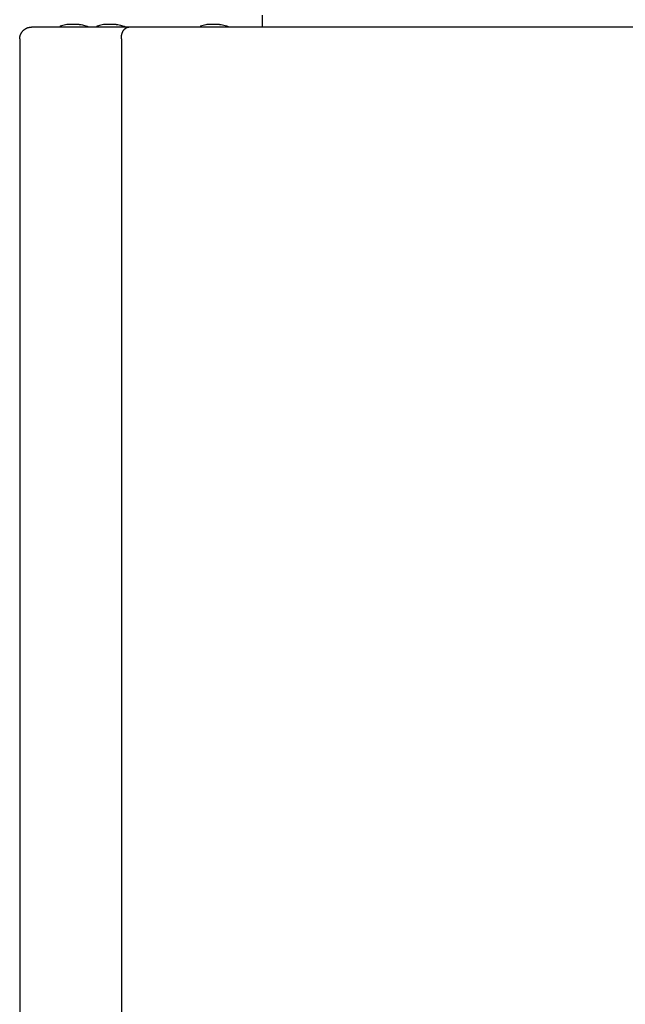
# Model space of a CAD drawing. Units: millimetres. Extents: x -883 to 4299, y -581 to 3039.
# Drawn here: x -52 to 143, y 1862 to 2180 of the extents above; entities that cross this region are included whole.
import ezdxf

# ---------------------------------------------------------------- set-up
doc = ezdxf.new("R2010")
doc.units = ezdxf.units.MM
doc.header["$MEASUREMENT"] = 0
doc.layers.add('Domyślny', color=7, linetype='Continuous', true_color=0x000000)
doc.layers.add('Utwórz2D linie widoczne', color=7, linetype='Continuous', true_color=0x000000)

msp = doc.modelspace()

# ---------------------------------------------------------------- linework, layer by layer
at = {"layer": 'Domyślny'}
msp.add_line((-19.43, 2173.43), (-19.43, 1411.03), dxfattribs=at)
at = {"layer": 'Utwórz2D linie widoczne'}
for p, q in [((26.07, 2177.23), (26.07, 2181.13)), ((-51.32, 2175.92), (-51.23, 2176.02)), ((-51.23, 2176.02), (-51.14, 2176.11)), ((-51.14, 2176.11), (-51.05, 2176.2)), ((-51.05, 2176.2), (-50.95, 2176.29)), ((-50.95, 2176.29), (-50.85, 2176.38)), ((-50.85, 2176.38), (-50.75, 2176.46)), ((-50.75, 2176.46), (-50.65, 2176.53)), ((-50.65, 2176.53), (-50.54, 2176.6)), ((-50.54, 2176.6), (-50.43, 2176.67)), ((-50.43, 2176.67), (-50.32, 2176.74)), ((-50.32, 2176.74), (-50.2, 2176.8)), ((-50.2, 2176.8), (-50.09, 2176.86)), ((-50.09, 2176.86), (-49.97, 2176.91)), ((-49.97, 2176.91), (-49.85, 2176.96)), ((-49.85, 2176.96), (-49.73, 2177.01)), ((-49.73, 2177.01), (-49.61, 2177.05)), ((-49.61, 2177.05), (-49.48, 2177.09)), ((-49.48, 2177.09), (-49.36, 2177.12)), ((-49.36, 2177.12), (-49.23, 2177.15)), ((-49.23, 2177.15), (-49.1, 2177.17)), ((-49.1, 2177.17), (-48.97, 2177.19)), ((-48.97, 2177.19), (-48.84, 2177.21)), ((-48.84, 2177.21), (-48.72, 2177.22)), ((-48.72, 2177.22), (-48.59, 2177.23)), ((-48.59, 2177.23), (-48.46, 2177.23)), ((-48.46, 2177.23), (-48.46, 2177.21)), ((-48.26, 2177.23), (-48.46, 2177.23)), ((-17.07, 2177.23), (-48.19, 2177.23)), ((-39.25, 2177.36), (-39.26, 2177.35)), ((-39.26, 2177.35), (-39.26, 2177.34)), ((-39.26, 2177.34), (-39.26, 2177.33)), ((-39.26, 2177.33), (-39.26, 2177.33)), ((-39.26, 2177.33), (-39.26, 2177.23)), ((-39.24, 2177.4), (-39.25, 2177.39)), ((-39.25, 2177.39), (-39.25, 2177.38)), ((-39.25, 2177.38), (-39.25, 2177.38)), ((-39.25, 2177.38), (-39.25, 2177.37)), ((-39.25, 2177.37), (-39.25, 2177.36)), ((-39.25, 2177.36), (-39.25, 2177.36)), ((-39.23, 2177.42), (-39.24, 2177.41)), ((-39.24, 2177.41), (-39.24, 2177.41)), ((-39.24, 2177.41), (-39.24, 2177.4)), ((-39.24, 2177.4), (-39.24, 2177.4)), ((-39.22, 2177.44), (-39.23, 2177.43)), ((-39.23, 2177.43), (-39.23, 2177.43)), ((-39.23, 2177.43), (-39.23, 2177.42)), ((-39.21, 2177.45), (-39.22, 2177.44)), ((-39.22, 2177.44), (-39.22, 2177.44)), ((-39.2, 2177.47), (-39.21, 2177.46)), ((-39.21, 2177.46), (-39.21, 2177.46)), ((-39.21, 2177.46), (-39.21, 2177.45)), ((-39.19, 2177.48), (-39.2, 2177.47)), ((-39.2, 2177.47), (-39.2, 2177.47)), ((-39.18, 2177.48), (-39.19, 2177.48)), ((-39.19, 2177.48), (-39.19, 2177.48)), ((-39.17, 2177.49), (-39.18, 2177.48)), ((-39.16, 2177.5), (-39.17, 2177.49)), ((-39.17, 2177.49), (-39.17, 2177.49)), ((-39.15, 2177.5), (-39.16, 2177.5)), ((-39.16, 2177.5), (-39.16, 2177.5)), ((-39.14, 2177.51), (-39.15, 2177.51)), ((-39.15, 2177.51), (-39.15, 2177.5)), ((-39.13, 2177.51), (-39.14, 2177.51)), ((-39.12, 2177.52), (-39.13, 2177.51)), ((-39.13, 2177.51), (-39.13, 2177.51)), ((-38.72, 2177.65), (-39.12, 2177.52)), ((-38.31, 2177.76), (-38.72, 2177.65)), ((-37.9, 2177.86), (-38.31, 2177.76)), ((-37.48, 2177.96), (-37.9, 2177.86)), ((-37.06, 2178.03), (-37.48, 2177.96)), ((-36.64, 2178.1), (-37.06, 2178.03)), ((-36.61, 2178.1), (-36.64, 2178.1)), ((-36.58, 2178.1), (-36.61, 2178.1)), ((-36.54, 2178.11), (-36.58, 2178.1)), ((-36.51, 2178.11), (-36.54, 2178.11)), ((-34.76, 2178.11), (-36.51, 2178.11)), ((-33.01, 2178.11), (-34.76, 2178.11)), ((-33.01, 2178.11), (-32.97, 2178.11)), ((-32.97, 2178.11), (-32.94, 2178.1)), ((-32.94, 2178.1), (-32.9, 2178.1)), ((-32.9, 2178.1), (-32.87, 2178.1)), ((-32.87, 2178.1), (-32.45, 2178.03)), ((-32.45, 2178.03), (-32.03, 2177.96)), ((-32.03, 2177.96), (-31.62, 2177.86)), ((-31.62, 2177.86), (-31.21, 2177.76)), ((-31.21, 2177.76), (-30.8, 2177.65)), ((-30.8, 2177.65), (-30.39, 2177.52)), ((-30.39, 2177.52), (-30.39, 2177.51)), ((-30.39, 2177.51), (-30.38, 2177.51)), ((-30.38, 2177.51), (-30.37, 2177.51)), ((-30.37, 2177.51), (-30.37, 2177.51)), ((-30.37, 2177.51), (-30.36, 2177.5)), ((-30.36, 2177.5), (-30.36, 2177.5)), ((-30.36, 2177.5), (-30.35, 2177.5)), ((-30.35, 2177.5), (-30.34, 2177.49)), ((-30.34, 2177.49), (-30.34, 2177.49)), ((-30.34, 2177.49), (-30.33, 2177.48)), ((-30.33, 2177.48), (-30.33, 2177.48)), ((-30.33, 2177.48), (-30.32, 2177.48)), ((-30.32, 2177.48), (-30.32, 2177.47)), ((-30.32, 2177.47), (-30.31, 2177.47)), ((-30.31, 2177.47), (-30.31, 2177.46)), ((-30.31, 2177.46), (-30.3, 2177.46)), ((-30.3, 2177.46), (-30.3, 2177.45)), ((-30.3, 2177.45), (-30.29, 2177.44)), ((-30.29, 2177.44), (-30.29, 2177.44)), ((-30.29, 2177.44), (-30.29, 2177.43)), ((-30.29, 2177.43), (-30.28, 2177.43)), ((-30.28, 2177.43), (-30.28, 2177.42)), ((-30.28, 2177.42), (-30.28, 2177.41)), ((-30.28, 2177.41), (-30.27, 2177.41)), ((-30.27, 2177.41), (-30.27, 2177.4)), ((-30.27, 2177.4), (-30.27, 2177.4)), ((-30.27, 2177.4), (-30.27, 2177.39)), ((-30.27, 2177.39), (-30.26, 2177.38)), ((-30.26, 2177.38), (-30.26, 2177.38)), ((-30.26, 2177.38), (-30.26, 2177.37)), ((-30.26, 2177.37), (-30.26, 2177.36)), ((-30.26, 2177.36), (-30.26, 2177.36)), ((-30.26, 2177.36), (-30.26, 2177.35)), ((-30.26, 2177.35), (-30.26, 2177.34)), ((-30.26, 2177.34), (-30.26, 2177.33)), ((-30.26, 2177.33), (-30.26, 2177.23)), ((-30.26, 2177.33), (-30.26, 2177.33)), ((-27.4, 2177.38), (-27.41, 2177.38)), ((-27.41, 2177.38), (-27.41, 2177.37)), ((-27.41, 2177.37), (-27.41, 2177.36)), ((-27.41, 2177.36), (-27.41, 2177.36)), ((-27.41, 2177.36), (-27.41, 2177.35)), ((-27.41, 2177.35), (-27.41, 2177.34)), ((-27.41, 2177.34), (-27.41, 2177.33)), ((-27.41, 2177.33), (-27.41, 2177.33)), ((-27.41, 2177.33), (-27.41, 2177.23)), ((-27.39, 2177.41), (-27.4, 2177.4)), ((-27.4, 2177.4), (-27.4, 2177.4)), ((-27.4, 2177.4), (-27.4, 2177.39)), ((-27.4, 2177.39), (-27.4, 2177.38)), ((-27.38, 2177.43), (-27.39, 2177.43)), ((-27.39, 2177.43), (-27.39, 2177.42)), ((-27.39, 2177.42), (-27.39, 2177.41)), ((-27.39, 2177.41), (-27.39, 2177.41)), ((-27.37, 2177.44), (-27.38, 2177.44)), ((-27.38, 2177.44), (-27.38, 2177.43)), ((-27.36, 2177.46), (-27.37, 2177.46)), ((-27.37, 2177.46), (-27.37, 2177.45)), ((-27.37, 2177.45), (-27.37, 2177.44)), ((-27.35, 2177.47), (-27.36, 2177.47)), ((-27.36, 2177.47), (-27.36, 2177.46)), ((-27.34, 2177.48), (-27.35, 2177.48)), ((-27.35, 2177.48), (-27.35, 2177.47)), ((-27.33, 2177.49), (-27.34, 2177.48)), ((-27.34, 2177.48), (-27.34, 2177.48)), ((-27.32, 2177.49), (-27.33, 2177.49)), ((-27.31, 2177.5), (-27.32, 2177.5)), ((-27.32, 2177.5), (-27.32, 2177.49)), ((-27.3, 2177.51), (-27.31, 2177.5)), ((-27.31, 2177.5), (-27.31, 2177.5)), ((-27.29, 2177.51), (-27.3, 2177.51)), ((-27.28, 2177.51), (-27.29, 2177.51)), ((-27.29, 2177.51), (-27.29, 2177.51)), ((-27.27, 2177.52), (-27.28, 2177.51)), ((-26.87, 2177.65), (-27.27, 2177.52)), ((-26.46, 2177.76), (-26.87, 2177.65)), ((-26.05, 2177.86), (-26.46, 2177.76)), ((-25.64, 2177.96), (-26.05, 2177.86)), ((-25.22, 2178.03), (-25.64, 2177.96)), ((-24.8, 2178.1), (-25.22, 2178.03)), ((-24.76, 2178.1), (-24.8, 2178.1)), ((-24.73, 2178.1), (-24.76, 2178.1)), ((-24.7, 2178.11), (-24.73, 2178.1)), ((-24.66, 2178.11), (-24.7, 2178.11)), ((-22.91, 2178.11), (-24.66, 2178.11)), ((-21.16, 2178.11), (-22.91, 2178.11)), ((-21.16, 2178.11), (-21.13, 2178.11)), ((-21.13, 2178.11), (-21.09, 2178.1)), ((-21.09, 2178.1), (-21.06, 2178.1)), ((-21.06, 2178.1), (-21.02, 2178.1)), ((-21.02, 2178.1), (-20.6, 2178.03)), ((-20.6, 2178.03), (-20.19, 2177.96)), ((-20.19, 2177.96), (-19.77, 2177.86)), ((-19.77, 2177.86), (-19.36, 2177.76)), ((-19.36, 2177.76), (-18.95, 2177.65)), ((-18.95, 2177.65), (-18.55, 2177.52)), ((-18.88, 2175.95), (-18.83, 2176.02)), ((-18.83, 2176.02), (-18.79, 2176.09)), ((-18.79, 2176.09), (-18.75, 2176.15)), ((-18.75, 2176.15), (-18.71, 2176.21)), ((-18.71, 2176.21), (-18.66, 2176.28)), ((-18.66, 2176.28), (-18.62, 2176.34)), ((-18.62, 2176.34), (-18.57, 2176.4)), ((-18.57, 2176.4), (-18.52, 2176.45)), ((-18.55, 2177.52), (-18.54, 2177.51)), ((-18.54, 2177.51), (-18.54, 2177.51)), ((-18.54, 2177.51), (-18.53, 2177.51)), ((-18.53, 2177.51), (-18.52, 2177.51)), ((-18.52, 2177.51), (-18.52, 2177.5)), ((-18.52, 2177.5), (-18.51, 2177.5)), ((-18.52, 2176.45), (-18.47, 2176.51)), ((-18.51, 2177.5), (-18.5, 2177.5)), ((-18.5, 2177.5), (-18.5, 2177.49)), ((-18.5, 2177.49), (-18.49, 2177.49)), ((-18.49, 2177.49), (-18.49, 2177.48)), ((-18.49, 2177.48), (-18.48, 2177.48)), ((-18.48, 2177.48), (-18.48, 2177.48)), ((-18.48, 2177.48), (-18.47, 2177.47)), ((-18.47, 2177.47), (-18.47, 2177.47)), ((-18.47, 2177.47), (-18.46, 2177.46)), ((-18.47, 2176.51), (-18.42, 2176.57)), ((-18.46, 2177.46), (-18.46, 2177.46)), ((-18.46, 2177.46), (-18.45, 2177.45)), ((-18.45, 2177.45), (-18.45, 2177.44)), ((-18.45, 2177.44), (-18.45, 2177.44)), ((-18.45, 2177.44), (-18.44, 2177.43)), ((-18.44, 2177.43), (-18.44, 2177.43)), ((-18.44, 2177.43), (-18.43, 2177.42)), ((-18.43, 2177.42), (-18.43, 2177.41)), ((-18.43, 2177.41), (-18.43, 2177.41)), ((-18.43, 2177.41), (-18.43, 2177.4)), ((-18.43, 2177.4), (-18.42, 2177.4)), ((-18.42, 2177.4), (-18.42, 2177.39)), ((-18.42, 2177.39), (-18.42, 2177.38)), ((-18.42, 2177.38), (-18.42, 2177.38)), ((-18.42, 2177.38), (-18.42, 2177.37)), ((-18.42, 2177.37), (-18.41, 2177.36)), ((-18.42, 2176.57), (-18.37, 2176.62)), ((-18.41, 2177.36), (-18.41, 2177.36)), ((-18.41, 2177.36), (-18.41, 2177.35)), ((-18.41, 2177.35), (-18.41, 2177.34)), ((-18.41, 2177.34), (-18.41, 2177.33)), ((-18.41, 2177.33), (-18.41, 2177.23)), ((-18.41, 2177.33), (-18.41, 2177.33)), ((-18.37, 2176.62), (-18.32, 2176.66)), ((-18.32, 2176.66), (-18.27, 2176.71)), ((-18.27, 2176.71), (-18.22, 2176.76)), ((-18.22, 2176.76), (-18.16, 2176.8)), ((-18.16, 2176.8), (-18.11, 2176.84)), ((-18.11, 2176.84), (-18.05, 2176.88)), ((-18.05, 2176.88), (-17.99, 2176.92)), ((-17.99, 2176.92), (-17.94, 2176.96)), ((-17.94, 2176.96), (-17.88, 2176.99)), ((-17.88, 2176.99), (-17.82, 2177.02)), ((-17.82, 2177.02), (-17.77, 2177.05)), ((-17.77, 2177.05), (-17.71, 2177.08)), ((-17.71, 2177.08), (-17.65, 2177.1)), ((-17.65, 2177.1), (-17.62, 2177.12)), ((-17.62, 2177.12), (-17.59, 2177.13)), ((-17.59, 2177.13), (-17.56, 2177.14)), ((-17.56, 2177.14), (-17.52, 2177.15)), ((-17.52, 2177.15), (-17.49, 2177.16)), ((-17.49, 2177.16), (-17.46, 2177.17)), ((-17.46, 2177.17), (-17.43, 2177.17)), ((-17.43, 2177.17), (-17.4, 2177.18)), ((-17.4, 2177.18), (-17.37, 2177.19)), ((-17.37, 2177.19), (-17.33, 2177.2)), ((-17.33, 2177.2), (-17.3, 2177.2)), ((-17.3, 2177.2), (-17.27, 2177.21)), ((-17.27, 2177.21), (-17.24, 2177.21)), ((-17.24, 2177.21), (-17.2, 2177.22)), ((-17.2, 2177.22), (-17.17, 2177.22)), ((-17.17, 2177.22), (-17.14, 2177.22)), ((-17.14, 2177.22), (-17.11, 2177.22)), ((-17.11, 2177.22), (-17.07, 2177.23)), ((-17.07, 2177.23), (-17.04, 2177.23)), ((-17.04, 2177.23), (-17.01, 2177.23)), ((-16.37, 2177.23), (-17.01, 2177.23)), ((302.73, 2177.23), (-16.36, 2177.23)), ((6.01, 2177.38), (6, 2177.38)), ((6, 2177.38), (6, 2177.37)), ((6, 2177.37), (6, 2177.36)), ((6, 2177.36), (6, 2177.36)), ((6, 2177.36), (6, 2177.35)), ((6, 2177.35), (6, 2177.34)), ((6, 2177.34), (6, 2177.33)), ((6, 2177.33), (6, 2177.33)), ((6, 2177.33), (6, 2177.23)), ((6.02, 2177.41), (6.01, 2177.4)), ((6.01, 2177.4), (6.01, 2177.4)), ((6.01, 2177.4), (6.01, 2177.39)), ((6.01, 2177.39), (6.01, 2177.38)), ((6.03, 2177.43), (6.02, 2177.43)), ((6.02, 2177.43), (6.02, 2177.42)), ((6.02, 2177.42), (6.02, 2177.41)), ((6.02, 2177.41), (6.02, 2177.41)), ((6.04, 2177.44), (6.03, 2177.44)), ((6.03, 2177.44), (6.03, 2177.43)), ((6.05, 2177.46), (6.04, 2177.46)), ((6.04, 2177.46), (6.04, 2177.45)), ((6.04, 2177.45), (6.04, 2177.44)), ((6.06, 2177.47), (6.05, 2177.47)), ((6.05, 2177.47), (6.05, 2177.46)), ((6.07, 2177.48), (6.06, 2177.48)), ((6.06, 2177.48), (6.06, 2177.47)), ((6.08, 2177.49), (6.07, 2177.48)), ((6.07, 2177.48), (6.07, 2177.48)), ((6.09, 2177.49), (6.08, 2177.49)), ((6.1, 2177.5), (6.09, 2177.5)), ((6.09, 2177.5), (6.09, 2177.49)), ((6.11, 2177.51), (6.1, 2177.5)), ((6.1, 2177.5), (6.1, 2177.5)), ((6.12, 2177.51), (6.11, 2177.51)), ((6.13, 2177.51), (6.12, 2177.51)), ((6.12, 2177.51), (6.12, 2177.51)), ((6.14, 2177.52), (6.13, 2177.51)), ((6.54, 2177.65), (6.14, 2177.52)), ((6.95, 2177.76), (6.54, 2177.65)), ((7.36, 2177.86), (6.95, 2177.76)), ((7.77, 2177.96), (7.36, 2177.86)), ((8.19, 2178.03), (7.77, 2177.96)), ((8.61, 2178.1), (8.19, 2178.03)), ((8.65, 2178.1), (8.61, 2178.1)), ((8.68, 2178.1), (8.65, 2178.1)), ((8.71, 2178.11), (8.68, 2178.1)), ((8.75, 2178.11), (8.71, 2178.11)), ((10.5, 2178.11), (8.75, 2178.11)), ((12.25, 2178.11), (10.5, 2178.11)), ((12.25, 2178.11), (12.28, 2178.11)), ((12.28, 2178.11), (12.32, 2178.1)), ((12.32, 2178.1), (12.35, 2178.1)), ((12.35, 2178.1), (12.39, 2178.1)), ((12.39, 2178.1), (12.81, 2178.03)), ((12.81, 2178.03), (13.22, 2177.96)), ((13.22, 2177.96), (13.64, 2177.86)), ((13.64, 2177.86), (14.05, 2177.76)), ((14.05, 2177.76), (14.46, 2177.65)), ((14.46, 2177.65), (14.86, 2177.52)), ((14.86, 2177.52), (14.87, 2177.51)), ((14.87, 2177.51), (14.87, 2177.51)), ((14.87, 2177.51), (14.88, 2177.51)), ((14.88, 2177.51), (14.89, 2177.51)), ((14.89, 2177.51), (14.89, 2177.5)), ((14.89, 2177.5), (14.9, 2177.5)), ((14.9, 2177.5), (14.91, 2177.5)), ((14.91, 2177.5), (14.91, 2177.49)), ((14.91, 2177.49), (14.92, 2177.49)), ((14.92, 2177.49), (14.92, 2177.48)), ((14.92, 2177.48), (14.93, 2177.48)), ((14.93, 2177.48), (14.93, 2177.48)), ((14.93, 2177.48), (14.94, 2177.47)), ((14.94, 2177.47), (14.94, 2177.47)), ((14.94, 2177.47), (14.95, 2177.46)), ((14.95, 2177.46), (14.95, 2177.46)), ((14.95, 2177.46), (14.96, 2177.45)), ((14.96, 2177.45), (14.96, 2177.44)), ((14.96, 2177.44), (14.96, 2177.44)), ((14.96, 2177.44), (14.97, 2177.43)), ((14.97, 2177.43), (14.97, 2177.43)), ((14.97, 2177.43), (14.98, 2177.42)), ((14.98, 2177.42), (14.98, 2177.41)), ((14.98, 2177.41), (14.98, 2177.41)), ((14.98, 2177.41), (14.98, 2177.4)), ((14.98, 2177.4), (14.99, 2177.4)), ((14.99, 2177.4), (14.99, 2177.39)), ((14.99, 2177.39), (14.99, 2177.38)), ((14.99, 2177.38), (14.99, 2177.38)), ((14.99, 2177.38), (14.99, 2177.37)), ((14.99, 2177.37), (15, 2177.36)), ((15, 2177.36), (15, 2177.36)), ((15, 2177.36), (15, 2177.35)), ((15, 2177.35), (15, 2177.34)), ((15, 2177.34), (15, 2177.33)), ((15, 2177.33), (15, 2177.23)), ((15, 2177.33), (15, 2177.33)), ((-52.26, 2173.43), (-52.25, 2173.56)), ((-52.26, 2173.43), (-52.26, 1411.03)), ((-52.25, 2173.69), (-52.24, 2173.82)), ((-52.25, 2173.56), (-52.25, 2173.69)), ((-52.24, 2173.82), (-52.22, 2173.94)), ((-52.22, 2173.94), (-52.2, 2174.07)), ((-52.2, 2174.07), (-52.18, 2174.2)), ((-52.18, 2174.2), (-52.15, 2174.33)), ((-52.15, 2174.33), (-52.12, 2174.45)), ((-52.12, 2174.45), (-52.08, 2174.58)), ((-52.08, 2174.58), (-52.04, 2174.7)), ((-52.04, 2174.7), (-51.99, 2174.82)), ((-51.99, 2174.82), (-51.94, 2174.94)), ((-51.94, 2174.94), (-51.89, 2175.06)), ((-51.89, 2175.06), (-51.83, 2175.18)), ((-51.83, 2175.18), (-51.77, 2175.29)), ((-51.77, 2175.29), (-51.7, 2175.4)), ((-51.7, 2175.4), (-51.63, 2175.51)), ((-51.63, 2175.51), (-51.56, 2175.62)), ((-51.56, 2175.62), (-51.48, 2175.72)), ((-51.48, 2175.72), (-51.4, 2175.83)), ((-51.4, 2175.83), (-51.32, 2175.92)), ((-19.43, 2173.96), (-19.41, 2174.13)), ((-19.43, 2173.78), (-19.43, 2173.96)), ((-19.43, 2173.6), (-19.43, 2173.78)), ((-19.43, 2173.43), (-19.43, 2173.6)), ((-19.41, 2174.13), (-19.4, 2174.22)), ((-19.4, 2174.22), (-19.39, 2174.31)), ((-19.39, 2174.31), (-19.38, 2174.4)), ((-19.38, 2174.4), (-19.37, 2174.49)), ((-19.37, 2174.49), (-19.35, 2174.58)), ((-19.35, 2174.58), (-19.34, 2174.67)), ((-19.34, 2174.67), (-19.32, 2174.76)), ((-19.32, 2174.76), (-19.3, 2174.85)), ((-19.3, 2174.85), (-19.28, 2174.93)), ((-19.28, 2174.93), (-19.26, 2175.02)), ((-19.26, 2175.02), (-19.23, 2175.1)), ((-19.23, 2175.1), (-19.21, 2175.18)), ((-19.21, 2175.18), (-19.18, 2175.26)), ((-19.18, 2175.26), (-19.15, 2175.35)), ((-19.15, 2175.35), (-19.12, 2175.43)), ((-19.12, 2175.43), (-19.09, 2175.51)), ((-19.09, 2175.51), (-19.06, 2175.58)), ((-19.06, 2175.58), (-19.02, 2175.66)), ((-19.02, 2175.66), (-18.99, 2175.73)), ((-18.99, 2175.73), (-18.95, 2175.8)), ((-18.95, 2175.8), (-18.92, 2175.88)), ((-18.92, 2175.88), (-18.88, 2175.95))]:
    msp.add_line(p, q, dxfattribs=at)

doc.saveas('drawing.dxf')
